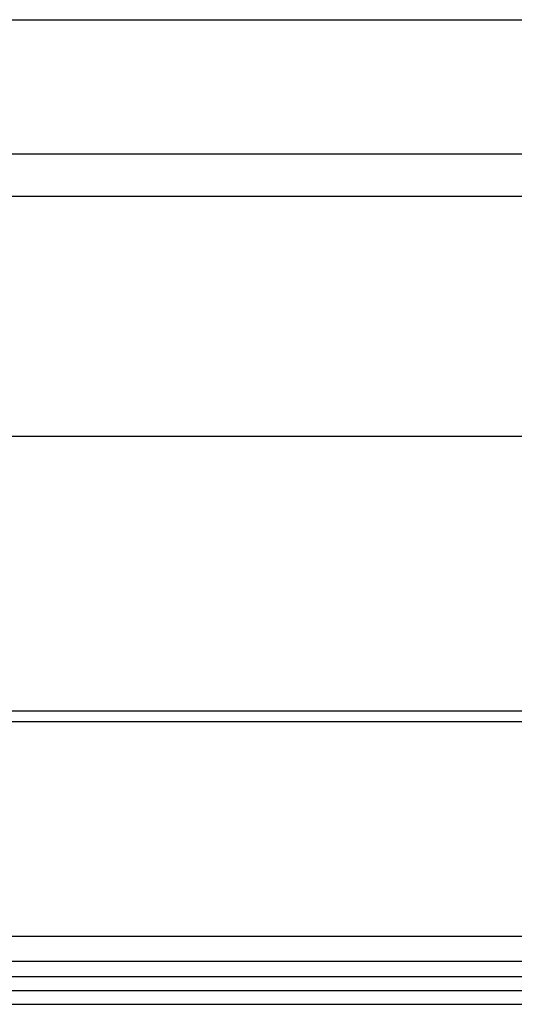
# Model space of a CAD drawing. Extents: x 0 to 1680, y -2 to 1186.
# Drawn here: x 351 to 379, y 1037 to 1092 of the extents above; entities that cross this region are included whole.
import ezdxf

# ---------------------------------------------------------------- set-up
doc = ezdxf.new("R2010")
doc.units = 0
doc.header["$LTSCALE"] = 4
for name, color, linetype in [('_0-1_', 7, 'CONTINUOUS'), ('_0-2_', 7, 'CONTINUOUS'), ('_0-3_', 7, 'CONTINUOUS')]:
    doc.layers.add(name, color=color, linetype=linetype)

msp = doc.modelspace()

# ---------------------------------------------------------------- linework, layer by layer
at = {"layer": '_0-1_'}
for p, q in [((300, 1084.5), (572.5, 1084.5)), ((572.5, 1082.1), (300, 1082.1)), ((300, 1068.7), (572.5, 1068.7)), ((390.9953, 1053.3), (295, 1053.3)), ((390.9953, 1052.7), (295, 1052.7)), ((572.5, 1040.7), (295, 1040.7)), ((572.5, 1039.3), (295, 1039.3)), ((299.2, 1038.45), (541.2, 1038.45)), ((541.2, 1037.65), (299.2, 1037.65))]:
    msp.add_line(p, q, dxfattribs=at)
at = {"layer": '_0-2_', "color": 132}
msp.add_line((296, 1036.9), (572.5, 1036.9), dxfattribs=at)
at = {"layer": '_0-3_', "color": 54}
msp.add_line((300, 1092), (572.5, 1092), dxfattribs=at)

doc.saveas('drawing.dxf')
